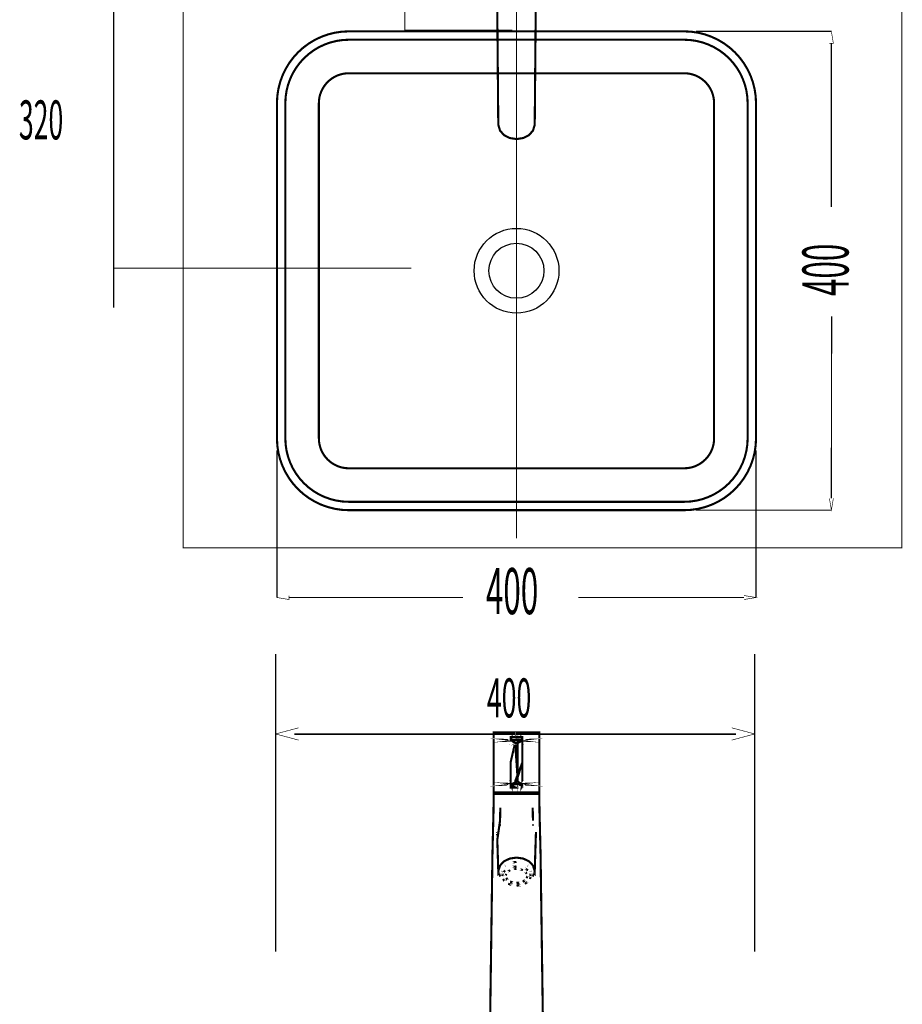
# Model space of a CAD drawing. Extents: x 75 to 478, y -274 to -8.
# Drawn here: x 324 to 398, y -175 to -92 of the extents above; entities that cross this region are included whole.
import ezdxf

# ---------------------------------------------------------------- set-up
doc = ezdxf.new("R2010")
doc.units = 0
doc.linetypes.add('AIGENLINE001', pattern=[0.7056, 0.3528, -0.3528, 0, 0])
doc.linetypes.add('AIGENLINE002', pattern=[0.4939, 0.1411, -0.3528, 0, 0, 0, 0])
for name, color, linetype in [('LAYER_2', 7, 'CONTINUOUS'), ('LAYER_22', 7, 'CONTINUOUS'), ('LAYER_35', 7, 'CONTINUOUS')]:
    doc.layers.add(name, color=color, linetype=linetype)
doc.styles.get("Standard").update_dxf_attribs({"font": 'TXT', "bigfont": 'BIGFONT'})

# ---------------------------------------------------------------- blocks, each defined once
blk = doc.blocks.new('AIGNBL02010003')
at = {"layer": 'LAYER_2', "const_width": 0.1764}
for points in [[(365.7232, -152.7216), (365.7242, -152.7821), (365.7243, -152.8329), (365.8305, -154.3907), (365.8305, -152.8393), (365.8305, -152.7889), (365.9882, -152.7549), (365.9368, -152.7821), (365.9002, -152.7844), (365.8305, -152.7889), (365.7608, -152.7844), (365.7242, -152.7821), (365.6728, -152.7549), (365.3704, -152.5452), (365.6755, -152.557), (365.3732, -152.5206), (365.3857, -152.4107), (365.3387, -152.5133), (365.3387, -152.4011), (365.3387, -152.2889), (365.3387, -152.2734), (365.4015, -152.2728), (365.6765, -152.2704), (365.7243, -152.2699), (365.7615, -152.2696), (365.8305, -152.269), (365.8995, -152.2696), (365.9367, -152.2699), (365.9845, -152.2704), (366.2595, -152.2728), (366.3223, -152.2734), (366.3223, -152.2889), (366.3223, -152.4011), (366.3223, -152.5133), (366.2753, -152.4107), (366.2878, -152.5206), (365.9855, -152.557), (366.2906, -152.5452), (365.9378, -152.7216), (365.9368, -152.7821), (365.9367, -152.8329), (365.9355, -154.396), (365.9367, -155.9545), (365.8305, -156.0641), (365.7608, -156.0029), (365.7242, -156.0053), (365.7232, -156.0658), (365.3704, -156.2422), (365.6755, -156.2304), (365.3732, -156.2668), (365.3857, -156.3767), (365.3387, -156.2741), (365.3387, -156.3863), (365.3387, -156.4985), (365.3387, -156.514), (365.4015, -156.5146), (365.6765, -156.517), (365.7243, -156.5174), (365.7615, -156.5178), (365.3732, -156.2668), (365.3387, -156.2741), (365.3387, -156.205), (365.3387, -156.1481), (365.3387, -154.3937)], [(366.7805, -156.9036), (367.174, -156.9036), (367.476, -156.9036), (367.6658, -156.9036), (367.7305, -156.9036), (367.7305, -156.8645), (367.7305, -154.3937), (367.7305, -151.9228), (367.7305, -151.8838), (367.6658, -151.8838), (367.476, -151.8838), (367.174, -151.8838), (366.7805, -151.8838), (366.3223, -151.8838), (365.8305, -151.8838), (365.3387, -151.8838), (364.8805, -151.8838), (364.487, -151.8838), (364.185, -151.8838), (363.9952, -151.8838), (363.9305, -151.8838), (363.9305, -151.9228), (363.9305, -154.3937), (363.9305, -156.8645), (363.9305, -156.9036), (363.9952, -156.9036), (364.185, -156.9036), (364.487, -156.9036), (364.8805, -156.9036), (365.3387, -156.9036)], [(366.3223, -154.3937), (366.3223, -156.1481), (366.3223, -156.205), (366.3223, -156.2621), (366.3223, -156.2741), (366.2753, -156.3767), (366.2878, -156.2668), (365.9855, -156.2304), (366.2906, -156.2422), (365.9882, -156.0325), (365.9368, -156.0053), (365.9002, -156.0029), (365.8305, -155.9985), (365.8305, -155.948)], [(365.9378, -156.0658), (365.9368, -156.0053)], [(365.9853, -156.3046), (366.2878, -156.2668)], [(363.533, -182.5838), (363.5305, -182.6838), (363.6089, -182.6838), (363.8386, -182.6838), (364.2042, -182.6838), (364.6805, -182.6838), (365.2352, -182.6838), (365.8305, -182.6838), (366.4258, -182.6838), (366.9805, -182.6838), (367.4568, -182.6838), (367.8224, -182.6838), (368.0521, -182.6838), (368.1305, -182.6838), (368.128, -182.5838), (367.8391, -162.0451), (367.7898, -160.0437), (367.7529, -158.5437), (367.732, -157.1437), (367.7305, -157.0437), (367.6658, -157.0437), (367.4759, -157.0437), (367.174, -157.0437), (366.7805, -157.0437), (366.3223, -157.0437), (365.8305, -157.0437), (365.3387, -157.0437), (364.8805, -157.0437), (364.487, -157.0437), (364.1851, -157.0437), (363.9952, -157.0437), (363.9305, -157.0437), (363.929, -157.1437), (363.9081, -158.5437), (363.8712, -160.0437), (363.8219, -162.0451)], [(365.8995, -156.5178), (365.8305, -156.5184)], [(365.8305, -156.9036), (366.3223, -156.9036)], [(365.9367, -156.5174), (365.9845, -156.517)], [(366.3223, -156.514), (366.2595, -156.5146)], [(366.3223, -156.3863), (366.3223, -156.4985)], [(364.4512, -159.7337), (364.4509, -159.5635)], [(367.2098, -159.7337), (367.2101, -159.5635)], [(364.208, -160.2934), (364.2053, -160.2087)], [(364.2155, -160.5287), (364.2106, -160.376)], [(365.4639, -162.7557), (365.8305, -162.7159)], [(364.3103, -163.4735), (364.4606, -163.942)], [(364.6575, -163.4708), (364.6442, -163.5285)], [(364.7022, -163.647), (364.6442, -163.8947)], [(364.7022, -163.647), (364.8707, -163.4234)], [(364.8707, -163.0508), (364.9059, -163.0268)], [(364.9283, -163.8947), (364.9724, -163.7064)], [(365.1005, -163.5364), (365.3001, -163.4015)], [(365.4639, -163.1322), (365.8305, -163.0929)], [(365.5516, -163.3149), (365.8305, -163.285)], [(366.1094, -163.3149), (366.3609, -163.4015)], [(366.5278, -163.2461), (366.7903, -163.4234)], [(366.5605, -163.5364), (366.6886, -163.7064)], [(366.7903, -163.0508), (366.7551, -163.0268)], [(366.9588, -163.647), (367.0168, -163.8947)], [(367.0035, -163.4708), (367.0168, -163.5285)], [(367.3507, -163.4735), (367.2004, -163.942)], [(364.8707, -164.366), (364.7022, -164.1425)], [(365.1005, -164.2149), (364.9724, -164.0449)], [(365.1005, -164.2531), (364.9724, -164.0831)], [(365.4639, -164.6573), (365.1332, -164.5434)], [(365.5516, -164.4364), (365.3001, -164.3498)], [(365.5516, -164.4746), (365.3001, -164.388)], [(366.1094, -164.4364), (365.8305, -164.4662)], [(366.1094, -164.4746), (365.8305, -164.5044)], [(366.5605, -164.2149), (366.3609, -164.3498)], [(366.5605, -164.2531), (366.3609, -164.388)], [(366.7903, -164.366), (366.5278, -164.5434)], [(366.7327, -163.8565), (366.6886, -164.0449)], [(366.7327, -163.8947), (366.6886, -164.0831)], [(367.0168, -163.8947), (366.9588, -164.1425)], [(366.1971, -164.6573), (365.8305, -164.6965)]]:
    blk.add_lwpolyline(points, close=True, dxfattribs=at)
for points in [[(365.3387, -152.6393), (365.3387, -152.5824), (365.3387, -152.5133), (365.3732, -152.5206), (365.9853, -152.4828), (366.3223, -152.5133), (366.3223, -152.5253), (366.3223, -152.5824), (366.3223, -152.6393), (366.3223, -154.3937), (365.7243, -155.9545), (365.7242, -156.0053), (365.6728, -156.0325)], [(364.4773, -158.1918), (364.467, -158.7641), (364.4573, -159.2662), (364.2262, -160.8666), (364.308, -163.4311), (364.3103, -163.4735), (364.4573, -163.0122), (364.7894, -162.6647), (365.2685, -162.4345), (365.8305, -162.3529), (366.3925, -162.4345), (366.8716, -162.6647), (367.2037, -163.0122), (367.3507, -163.4735), (367.353, -163.4311), (367.4455, -160.5287), (367.4504, -160.376), (367.453, -160.2934), (367.4557, -160.2087), (367.4339, -160.8936)], [(367.2037, -159.2662), (367.194, -158.7641), (367.1837, -158.1918)]]:
    blk.add_lwpolyline(points, dxfattribs=at)
blk = doc.blocks.new('AIGNBL02010004')
at = {"layer": 'LAYER_2', "const_width": 0.1764}
for points in [[(367.4455, -90.4029), (367.353, -101.0423), (367.3507, -101.1405), (367.2037, -101.6307), (366.8716, -102), (366.3925, -102.2446), (365.8305, -102.3313), (365.2685, -102.2446), (364.7894, -102), (364.4573, -101.6307), (364.3103, -101.1405), (364.308, -101.0423), (364.2155, -90.4029), (363.8386, -89.5261), (363.6089, -88.9713), (363.5305, -88.3759), (363.6089, -87.7806), (363.8386, -87.2258), (364.2042, -86.7494), (364.6805, -86.3839), (365.2352, -86.1541), (365.8305, -86.0757), (366.4258, -86.1541), (366.9805, -86.3839), (367.4568, -86.7494), (367.8224, -87.2258), (368.0521, -87.7806), (368.1305, -88.3759), (368.0521, -88.9713)], [(366.7805, -86.7299), (366.3223, -86.5401)], [(367.476, -87.4258), (367.174, -87.032)], [(367.6658, -88.869), (367.7305, -88.3747)], [(364.1321, -89.3562), (364.1382, -89.3728)], [(364.208, -89.8486), (364.2053, -89.649)], [(364.8778, -90.0257), (364.4861, -89.7199)], [(367.2269, -89.6781), (367.1748, -89.7199)], [(367.453, -89.8486), (367.4557, -89.649)], [(367.4568, -90.0025), (367.8224, -89.5261)], [(367.5289, -89.3562), (367.5228, -89.3728)], [(364.2155, -90.4029), (364.2106, -90.0431)], [(364.4512, -90.8036), (364.4509, -90.4389)], [(364.4573, -90.0893), (364.467, -89.8297)], [(365.3387, -90.2127), (365.3704, -90.268)], [(365.4015, -90.221), (365.3387, -90.2127)], [(365.3387, -90.2128), (365.3711, -90.2708)], [(365.3704, -90.268), (365.6728, -90.7323)], [(365.3732, -90.2638), (365.3857, -90.2454)], [(365.6755, -90.4843), (365.3732, -90.2638)], [(365.7243, -90.2635), (365.6765, -90.2572)], [(365.8305, -90.2775), (365.7615, -90.2684)], [(365.8305, -90.2755), (366.3223, -90.2108)], [(365.8305, -90.2775), (365.8995, -90.2684)], [(365.9367, -90.2635), (365.9845, -90.2572)], [(366.2878, -90.2638), (365.9855, -90.4843)], [(366.2906, -90.268), (365.9882, -90.7323)], [(366.2628, -90.2269), (366.3223, -90.2127)], [(366.2753, -90.2454), (366.3223, -90.2127)], [(366.2753, -90.2454), (366.2878, -90.2638)], [(366.3223, -90.2128), (366.2899, -90.2708)], [(367.2037, -90.0893), (367.194, -89.8297)], [(367.2098, -90.8036), (367.2101, -90.4389)], [(367.4455, -90.4029), (367.4504, -90.0431)], [(365.6739, -90.7365), (365.7255, -90.8159)], [(365.7608, -90.8276), (365.7242, -90.8114)], [(365.7243, -90.8116), (365.7255, -90.8159)], [(365.9002, -90.8311), (365.8305, -90.8564)], [(365.9002, -90.8311), (365.9355, -90.8159)], [(365.9871, -90.7365), (365.9355, -90.8159)], [(365.9378, -90.7467), (365.9368, -90.8114)]]:
    blk.add_lwpolyline(points, close=True, dxfattribs=at)
for points in [[(365.8305, -86.4755), (365.3387, -86.5401), (364.8805, -86.7299), (364.487, -87.032), (364.185, -87.4258), (363.9952, -87.8845), (363.9305, -88.3747), (363.9952, -88.869), (364.185, -89.3255), (364.487, -89.719), (364.8805, -90.021), (365.3387, -90.2108), (366.7805, -90.021), (367.174, -89.719), (367.6658, -88.869), (367.476, -87.4258)], [(365.7608, -90.8311), (365.8305, -90.8564)]]:
    blk.add_lwpolyline(points, dxfattribs=at)
blk = doc.blocks.new('AIGNBL160100A4')
at = {"layer": 'LAYER_22', "linetype": 'AIGENLINE001', "const_width": 0.0882, "flags": 128}
blk.add_lwpolyline([(365.8305, -78.2038), (365.8305, -135.6928)], dxfattribs=at)
blk = doc.blocks.new('AIGNBL160100A5')
at = {"layer": 'LAYER_22', "const_width": 0.1764}
for points in [[(351.8284, -93.333, 0.4142115), (345.828, -99.3331)], [(385.83, -99.3328, 0.4142131), (379.8296, -93.3327)], [(351.8284, -94.0328, 0.4142115), (346.5282, -99.3328)], [(385.1299, -99.3328, 0.4142131), (379.8299, -94.0332)], [(351.8284, -96.833, 0.4142092), (349.328, -99.3328)], [(382.33, -99.3328, 0.4142125), (379.8296, -96.833)], [(345.8284, -127.3325, 0.4142104), (351.8284, -133.3328)], [(346.5282, -127.3325, 0.4142102), (351.8281, -132.6324)], [(349.328, -127.3325, 0.4142061), (351.8284, -129.8325)], [(379.8296, -133.3325, 0.4142109), (385.83, -127.3325)], [(379.8296, -129.8325, 0.4142078), (382.33, -127.3328)], [(379.8296, -132.6327, 0.4142108), (385.1298, -127.3328)]]:
    blk.add_lwpolyline(points, format="xyb", dxfattribs=at)
for points in [[(351.8284, -93.333), (379.8299, -93.333)], [(379.8296, -93.3327)], [(351.8284, -94.0328), (379.8299, -94.0328)], [(347.3957, -95.2886)], [(351.8284, -96.833), (379.8299, -96.833)], [(377.8255, -96.8327)], [(345.8284, -127.3325), (345.8284, -99.3328)], [(346.5282, -127.3325), (346.5282, -99.3328)], [(349.328, -99.3325)], [(349.328, -127.3325), (349.328, -99.3328)], [(382.33, -99.3325)], [(382.33, -127.3325), (382.33, -99.3328)], [(385.1299, -127.3325), (385.1299, -99.3328)], [(385.83, -127.3325), (385.83, -99.3328)], [(345.8283, -113.7604), (345.8283, -108.9807)], [(345.8283, -108.9988)], [(346.5282, -113.7604), (346.5282, -108.9807)], [(363.279, -110.8802)], [(364.1265, -111.7781)], [(345.8283, -114.7606)], [(346.5282, -114.7606)], [(345.8283, -127.3325)], [(385.83, -127.3325)], [(351.8284, -129.8325), (379.8299, -129.8325)], [(377.8255, -129.8322)], [(351.8284, -132.6327), (379.8299, -132.6327)], [(351.8284, -133.3325), (379.8299, -133.3325)], [(379.8296, -133.3322)]]:
    blk.add_lwpolyline(points, dxfattribs=at)
at = {"layer": 'LAYER_22'}
for centre, radius in [((365.8305, -113.3328), 3.5388), ((365.8211, -113.3328), 2.3001)]:
    blk.add_circle(centre, radius, dxfattribs=at)

msp = doc.modelspace()

# ---------------------------------------------------------------- linework, layer by layer
at = {"layer": 'LAYER_22'}
for points, const_width in [([(332.1913, -81.2381), (332.1913, -116.403)], 0.0882), ([(356.5074, -81.2381), (356.5074, -93.2381)], 0.0882), ([(380.8298, -93.3327), (392.141, -93.3327)], 0.1023), ([(391.9566, -94.3323), (392.2894, -94.3323), (392.1229, -93.3327)], 0.05), ([(392.1232, -94.3326), (392.1232, -108.0169)], 0.1023), ([(392.1232, -132.3323), (392.1407, -117.1359)], 0.1023), ([(345.8283, -128.3324), (345.8283, -140.6476)], 0.1023), ([(385.83, -128.3324), (385.83, -140.6476)], 0.1023), ([(391.9566, -132.3329), (392.1229, -133.3325), (392.2894, -132.3329)], 0.05), ([(380.8298, -133.3322), (392.141, -133.3322)], 0.1023), ([(392.1232, -133.3322)], 0.1023), ([(345.8283, -140.63), (346.828, -140.7966), (346.828, -140.4635)], 0.05), ([(346.8283, -140.6297), (361.36, -140.6297)], 0.1023), ([(384.8297, -140.6297), (371.0026, -140.6297)], 0.1023), ([(384.8297, -140.7966), (385.83, -140.63), (384.8297, -140.4632)], 0.05), ([(385.83, -140.63)], 0.1023)]:
    msp.add_lwpolyline(points, dxfattribs=dict(at, const_width=const_width))
at = {"layer": 'LAYER_22', "const_width": 0.0882}
msp.add_lwpolyline([(398.0002, -136.4683), (338.0001, -136.4683), (338.0001, -81.4684), (398.0002, -81.4684)], close=True, dxfattribs=at)
at = {"layer": 'LAYER_22', "linetype": 'AIGENLINE002', "const_width": 0.0882, "flags": 128}
msp.add_lwpolyline([(356.5074, -93.2381), (365.4688, -93.2381)], dxfattribs=at)
at = {"layer": 'LAYER_22', "linetype": 'AIGENLINE001', "const_width": 0.0882, "flags": 128}
msp.add_lwpolyline([(332.1913, -113.1216), (357.0562, -113.1216)], dxfattribs=at)
at = {"layer": 'LAYER_35'}
for points, const_width in [([(345.7195, -170.2153), (345.7195, -145.3444)], 0.1305), ([(385.7201, -145.3444), (385.7201, -170.2153)], 0.1305), ([(347.6312, -152.5383), (345.7185, -152.0257), (347.6312, -151.5131)], 0.05), ([(347.2811, -152.047), (384.1568, -152.047)], 0.1305), ([(383.8074, -152.5383), (385.7201, -152.0257), (383.8074, -151.5131)], 0.05)]:
    msp.add_lwpolyline(points, dxfattribs=dict(at, const_width=const_width))

# ---------------------------------------------------------------- block references
at = {"layer": 'LAYER_2'}
for name in ['AIGNBL02010004', 'AIGNBL02010003']:
    msp.add_blockref(name, (0, 0), dxfattribs=at)
at = {"layer": 'LAYER_22'}
for name in ['AIGNBL160100A4', 'AIGNBL160100A5']:
    msp.add_blockref(name, (0, 0), dxfattribs=at)

# ---------------------------------------------------------------- texts
at = {"layer": 'LAYER_22', "width": 0.5}
for s, height, p in [('320', 3.258, (324.283, -102.3583)), ('400', 3.8503, (363.2739, -142.0173))]:
    msp.add_text(s, height=height, dxfattribs=at).set_placement(p)
msp.add_text('400', height=3.8503, rotation=90, dxfattribs=at).set_placement((393.5547, -115.4423))
at = {"layer": 'LAYER_35', "width": 0.5}
msp.add_text('400', height=3.258, dxfattribs=at).set_placement((363.3623, -150.6447))

doc.saveas('drawing.dxf')
